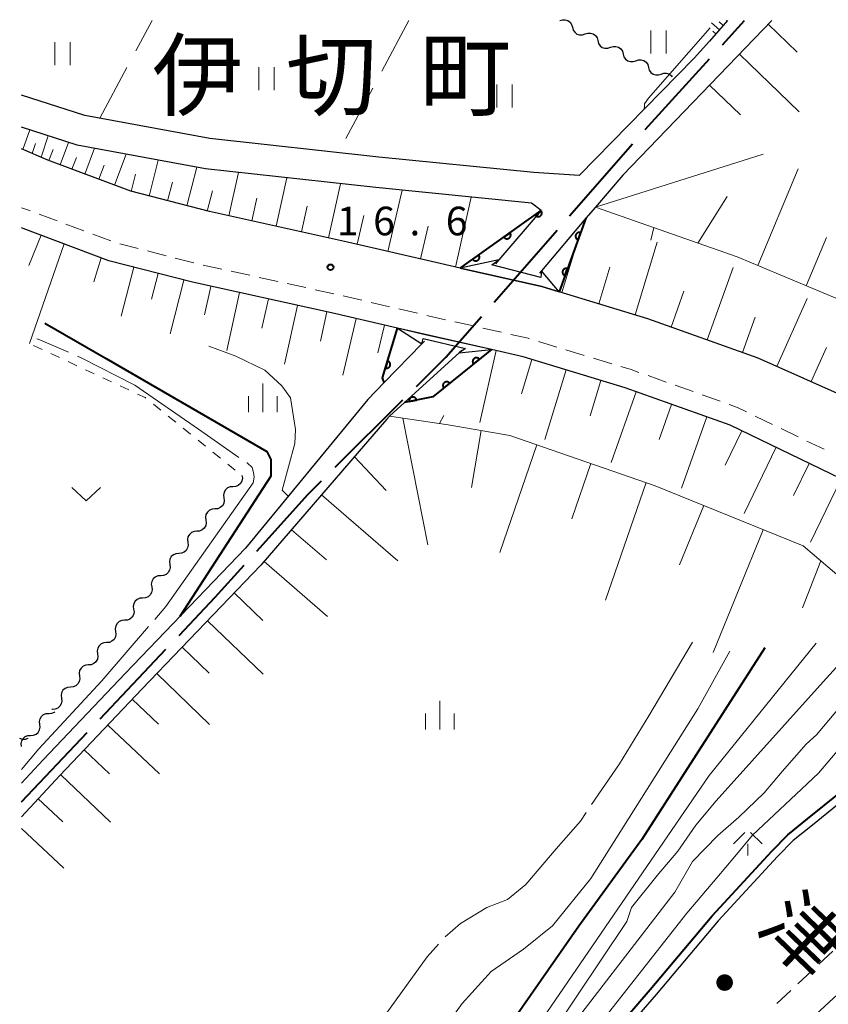
# Model space of a CAD drawing. Units: metres. Extents: x -72000 to -70000, y 39000 to 40502.
# Drawn here: x -72000 to -71894, y 40371 to 40500 of the extents above; entities that cross this region are included whole.
import ezdxf
from ezdxf.enums import TextEntityAlignment as Align

# ---------------------------------------------------------------- set-up
doc = ezdxf.new("R2010")
doc.units = ezdxf.units.M
for name, color, linetype, lineweight in [('110600_大字・町・丁目界', 7, 'Continuous', 40), ('210100_道路縁(街区線)', 7, 'Continuous', 30), ('221300_歩道', 7, 'Continuous', 30), ('221900_道路のトンネル(極小)', 7, 'Continuous', 30), ('510200_細流', 7, 'Continuous', 30), ('610111_人工斜面(上)', 7, 'Continuous', 30), ('610199_人工斜面(ヒゲ)', 7, 'Continuous', 30), ('611111_コンクリート被覆(幅上)', 7, 'Continuous', 30), ('611112_コンクリート被覆(幅下)', 7, 'Continuous', 30), ('630100_植生界', 7, 'Continuous', 30), ('630200_耕地界', 7, 'Continuous', 30), ('631100_田', 7, 'Continuous', 13), ('631300_畑', 7, 'Continuous', 13), ('633400_荒地', 7, 'Continuous', 13), ('633600_しの地(笹地)', 7, 'Continuous', 13), ('710100_等高線(計曲線)', 7, 'Continuous', 40), ('710200_等高線(主曲線)', 7, 'Continuous', 13), ('710300_等高線(補助曲線)', 7, 'Continuous', 13), ('731200_図化機測定による標高点', 7, 'Continuous', 40), ('811400_(注記)大字・町・丁目', 7, 'Continuous', 80), ('812100_(注記)道路の路線名', 7, 'Continuous', 53)]:
    doc.layers.add(name, color=color, linetype=linetype, lineweight=lineweight)
doc.styles.add('Style-Kanji', font='MS Gothic.ttf')
doc.styles.add('Style-Kanji V', font='MS Gothic.ttf')
doc.styles.add('Style-WORKING', font='MS Gothic.ttf')

msp = doc.modelspace()

# ---------------------------------------------------------------- linework, layer by layer
at = {"layer": '110600_大字・町・丁目界', "linetype": 'Continuous', "lineweight": 40}
for p, q in [((-71908.314, 40496.851), (-71905.44, 40500)), ((-71918.426, 40485.772), (-71909.999, 40495.005)), ((-71928.305, 40474.485), (-71920.074, 40483.893)), ((-71938.183, 40463.197), (-71929.952, 40472.604)), ((-71958.979, 40441.597), (-71950.111, 40450.406)), ((-71989.688, 40408.714), (-71981.095, 40417.792)), ((-72000, 40397.82), (-71991.407, 40406.898))]:
    msp.add_line(p, q, dxfattribs=at)
at = {"layer": '110600_大字・町・丁目界', "linetype": 'Continuous', "lineweight": 40, "flags": 128}
for points in [[(-71948.337, 40452.168), (-71944.48, 40456), (-71939.829, 40461.315)], [(-71969.216, 40430.64), (-71962.52, 40438.08), (-71960.753, 40439.835)], [(-71979.377, 40419.607), (-71974.66, 40424.59), (-71970.888, 40428.781)]]:
    msp.add_lwpolyline(points, dxfattribs=at)
at = {"layer": '210100_道路縁(街区線)', "linetype": 'Continuous', "lineweight": 30, "flags": 128}
for points in [[(-71921.36, 40479.8), (-71901.87, 40500)], [(-71907.63, 40500), (-71910.01, 40497.31)], [(-71910.01, 40497.31), (-71911.99, 40495.08), (-71927.05, 40479.76)], [(-71927.05, 40479.76), (-71932.98, 40480.12), (-71953.26, 40482.14), (-71975.35, 40484.57), (-71991.73, 40487.61), (-72000, 40490.25)], [(-71932.02, 40475.15), (-71933.3, 40476.13), (-71953.65, 40478.16), (-71975.93, 40480.61), (-71992.71, 40483.72), (-72000, 40486.05)], [(-71875.21, 40443.08), (-71885.32, 40447.71), (-71903.64, 40455.87), (-71918.07, 40461.01), (-71929.68, 40464.54), (-71931.93, 40465.23), (-71942.62, 40467.64), (-71945.23, 40468.23), (-71957.34, 40471.05), (-71975.42, 40475.02), (-71985.7, 40477.68), (-71996.57, 40481.76), (-72000, 40483.25)], [(-71921.36, 40479.8), (-71924.91, 40475.62), (-71926.16, 40474.15), (-71931.99, 40467.28), (-71932.26, 40466.96)], [(-71932.02, 40475.15), (-71937.57, 40468.71), (-71938, 40468.21)], [(-71877.99, 40418.84), (-71877.32, 40424.21), (-71877.53, 40426.06), (-71877.68, 40427.34), (-71877.98, 40428.25), (-71879.35, 40430), (-71880.97, 40431.94), (-71882.3, 40433.53), (-71885.81, 40436.01), (-71888.92, 40438.21), (-71907.31, 40447.1), (-71921.05, 40451.98), (-71934.36, 40456.04), (-71938.54, 40456.98), (-71947.39, 40458.97), (-71950.81, 40459.77), (-71959.43, 40461.78), (-71977.63, 40465.78), (-71988.56, 40468.6), (-71999.78, 40472.82), (-72000, 40472.89)], [(-71947.3, 40458.06), (-71947.62, 40457.73), (-71952.55, 40452.66), (-71954.7, 40450.45), (-71970.71, 40430.99)], [(-71942.41, 40456.86), (-71942.77, 40456.54), (-71949.92, 40450.05), (-71951.88, 40448.27), (-71952.2, 40447.9), (-71953.08, 40446.88), (-71968.67, 40428.78)], [(-71970.71, 40430.99), (-71986.44, 40414.63), (-71997.14, 40403.33), (-72000, 40400.27)], [(-72000, 40395.89), (-71994.96, 40401.28), (-71984.27, 40412.56), (-71968.67, 40428.78)], [(-71876.1, 40417.28), (-71879.59, 40412.56), (-71884.06, 40406.79), (-71887.85, 40402.48), (-71892.08, 40398.4), (-71896.54, 40394.8), (-71899.07, 40392.78), (-71901.09, 40390.67), (-71908.88, 40382.26), (-71916.99, 40372.63), (-71923.72, 40364.85), (-71933.36, 40352.64), (-71938.69, 40345.4), (-71948.77, 40331.82), (-71956.41, 40321.92), (-71974.72, 40297.56), (-71991.91, 40275.18), (-72000, 40265.04)], [(-72000, 40246.92), (-71983.01, 40268.22), (-71965.72, 40290.72), (-71947.42, 40315.08), (-71939.89, 40324.84), (-71930.66, 40336.07), (-71922.76, 40344.91), (-71915.53, 40352.13), (-71891.59, 40374.16), (-71882.98, 40382.97), (-71873.38, 40394.93), (-71863.91, 40406.73), (-71861.33, 40409.33), (-71858.08, 40411.62), (-71855.15, 40412.92), (-71851.8, 40413.71), (-71847.56, 40414.12), (-71843.95, 40413.94), (-71841.25, 40413.29), (-71836.97, 40411.48), (-71833.62, 40410.03), (-71830.36, 40408.64), (-71826.36, 40407.27)]]:
    msp.add_lwpolyline(points, dxfattribs=at)
at = {"layer": '221300_歩道', "linetype": 'Continuous', "lineweight": 13}
for p, q in [((-71995.35, 40473.824), (-71997.69, 40474.704)), ((-71991.839, 40472.505), (-71994.18, 40473.384)), ((-71988.329, 40471.185), (-71990.669, 40472.065)), ((-71984.716, 40470.191), (-71987.137, 40470.816)), ((-71981.085, 40469.254), (-71983.506, 40469.879)), ((-71977.454, 40468.317), (-71979.875, 40468.942)), ((-71973.795, 40467.497), (-71976.237, 40468.034)), ((-71970.132, 40466.692), (-71972.574, 40467.229)), ((-71966.47, 40465.888), (-71968.912, 40466.424)), ((-71962.807, 40465.083), (-71965.249, 40465.619)), ((-71959.145, 40464.278), (-71961.586, 40464.815)), ((-71955.492, 40463.429), (-71957.926, 40463.997)), ((-71951.84, 40462.577), (-71954.275, 40463.145)), ((-71948.188, 40461.724), (-71950.623, 40462.292)), ((-71940.874, 40460.067), (-71943.313, 40460.616)), ((-71937.215, 40459.244), (-71939.654, 40459.793)), ((-71929.973, 40457.315), (-71932.364, 40458.044)), ((-71926.385, 40456.223), (-71928.777, 40456.951)), ((-71922.798, 40455.13), (-71925.19, 40455.859)), ((-71915.693, 40452.734), (-71918.049, 40453.571)), ((-71912.16, 40451.478), (-71914.515, 40452.315)), ((-71908.626, 40450.222), (-71910.982, 40451.059)), ((-71901.772, 40447.202), (-71904.023, 40448.29)), ((-71898.396, 40445.57), (-71900.647, 40446.658)), ((-71895.02, 40443.937), (-71897.27, 40445.026)), ((-71893.894, 40378.315), (-71895.703, 40376.59)), ((-71896.609, 40375.729), (-71898.439, 40374.026)), ((-71899.354, 40373.174), (-71901.184, 40371.471))]:
    msp.add_line(p, q, dxfattribs=at)
at = {"layer": '221300_歩道', "linetype": 'Continuous', "lineweight": 13, "flags": 128}
for points in [[(-71998.86, 40475.144), (-71998.93, 40475.17), (-72000, 40475.53)], [(-71944.532, 40460.89), (-71946.8, 40461.4), (-71946.971, 40461.44)], [(-71933.56, 40458.408), (-71933.73, 40458.46), (-71935.996, 40458.97)], [(-71919.227, 40453.989), (-71920.27, 40454.36), (-71921.602, 40454.766)], [(-71905.148, 40448.834), (-71906.34, 40449.41), (-71907.448, 40449.804)]]:
    msp.add_lwpolyline(points, dxfattribs=at)
at = {"layer": '221900_道路のトンネル(極小)', "linetype": 'Continuous', "lineweight": 30, "flags": 128}
for points in [[(-71937.57, 40468.71), (-71942.62, 40467.64), (-71931.93, 40465.23), (-71929.68, 40464.54), (-71931.99, 40467.28), (-71932.05, 40466.41), (-71938.48, 40468.05), (-71937.57, 40468.71)], [(-71942.77, 40456.54), (-71938.54, 40456.98), (-71950.81, 40459.77), (-71947.62, 40457.73), (-71947.44, 40458.43), (-71941.92, 40457.11), (-71942.77, 40456.54)]]:
    msp.add_lwpolyline(points, dxfattribs=at)
at = {"layer": '510200_細流', "linetype": 'Continuous', "lineweight": 30, "flags": 128}
for points in [[(-71929.6, 40500), (-71929.253, 40500.12), (-71928.886, 40500.122), (-71928.537, 40500.006), (-71928.245, 40499.784), (-71928.038, 40499.481), (-71927.941, 40499.127)], [(-71927.941, 40499.127), (-71927.843, 40498.773), (-71927.637, 40498.47), (-71927.344, 40498.248), (-71926.995, 40498.132), (-71926.628, 40498.134), (-71926.281, 40498.254)], [(-71926.281, 40498.254), (-71925.934, 40498.374), (-71925.568, 40498.376), (-71925.218, 40498.26), (-71924.926, 40498.038), (-71924.719, 40497.735), (-71924.622, 40497.381)], [(-71924.622, 40497.381), (-71924.525, 40497.027), (-71924.318, 40496.724), (-71924.025, 40496.502), (-71923.676, 40496.386), (-71923.309, 40496.388), (-71922.963, 40496.508)], [(-71922.963, 40496.508), (-71922.616, 40496.628), (-71922.249, 40496.63), (-71921.9, 40496.514), (-71921.607, 40496.292), (-71921.401, 40495.989), (-71921.303, 40495.635)], [(-71921.303, 40495.635), (-71921.206, 40495.281), (-71920.999, 40494.978), (-71920.707, 40494.756), (-71920.358, 40494.64), (-71919.991, 40494.642), (-71919.644, 40494.762)], [(-71919.644, 40494.762), (-71919.297, 40494.882), (-71918.93, 40494.884), (-71918.581, 40494.768), (-71918.288, 40494.546), (-71918.082, 40494.243), (-71917.984, 40493.889)], [(-71917.984, 40493.889), (-71917.887, 40493.535), (-71917.68, 40493.232), (-71917.388, 40493.01), (-71917.039, 40492.894), (-71916.672, 40492.896), (-71916.325, 40493.016)], [(-71916.325, 40493.016), (-71915.978, 40493.136), (-71915.611, 40493.138), (-71915.262, 40493.022), (-71914.97, 40492.8), (-71914.873, 40492.658)], [(-71971.16, 40440.51), (-71971.11, 40440.146), (-71971.18, 40439.786), (-71971.362, 40439.466), (-71971.637, 40439.223), (-71971.974, 40439.08), (-71972.341, 40439.053)], [(-71972.341, 40439.053), (-71972.707, 40439.027), (-71973.045, 40438.884), (-71973.319, 40438.64), (-71973.501, 40438.321), (-71973.572, 40437.961), (-71973.521, 40437.597)], [(-71973.521, 40437.597), (-71973.471, 40437.233), (-71973.542, 40436.873), (-71973.724, 40436.553), (-71973.998, 40436.31), (-71974.336, 40436.167), (-71974.702, 40436.14)], [(-71974.702, 40436.14), (-71975.068, 40436.114), (-71975.406, 40435.971), (-71975.681, 40435.727), (-71975.863, 40435.408), (-71975.933, 40435.048), (-71975.883, 40434.684)], [(-71975.883, 40434.684), (-71975.833, 40434.32), (-71975.903, 40433.96), (-71976.085, 40433.64), (-71976.36, 40433.397), (-71976.697, 40433.254), (-71977.064, 40433.227)], [(-71977.064, 40433.227), (-71977.43, 40433.201), (-71977.768, 40433.058), (-71978.042, 40432.814), (-71978.224, 40432.495), (-71978.295, 40432.135), (-71978.244, 40431.771)], [(-71978.244, 40431.771), (-71978.194, 40431.407), (-71978.265, 40431.047), (-71978.447, 40430.727), (-71978.721, 40430.484), (-71979.059, 40430.34), (-71979.425, 40430.314)], [(-71979.425, 40430.314), (-71979.791, 40430.288), (-71980.129, 40430.145), (-71980.404, 40429.901), (-71980.586, 40429.581), (-71980.656, 40429.221), (-71980.606, 40428.858)], [(-71980.606, 40428.858), (-71980.556, 40428.494), (-71980.626, 40428.134), (-71980.808, 40427.814), (-71981.083, 40427.571), (-71981.42, 40427.427), (-71981.787, 40427.401)], [(-71981.787, 40427.401), (-71982.153, 40427.375), (-71982.49, 40427.232), (-71982.765, 40426.988), (-71982.947, 40426.668), (-71983.017, 40426.308), (-71982.967, 40425.945)], [(-71982.967, 40425.945), (-71982.917, 40425.581), (-71982.988, 40425.221), (-71983.17, 40424.901), (-71983.444, 40424.658), (-71983.782, 40424.514), (-71984.148, 40424.488)], [(-71984.148, 40424.488), (-71984.514, 40424.462), (-71984.852, 40424.319), (-71985.127, 40424.075), (-71985.308, 40423.755), (-71985.379, 40423.395), (-71985.329, 40423.032)], [(-71985.329, 40423.032), (-71985.279, 40422.668), (-71985.349, 40422.308), (-71985.531, 40421.988), (-71985.806, 40421.745), (-71986.143, 40421.601), (-71986.51, 40421.575)], [(-71986.51, 40421.575), (-71986.876, 40421.549), (-71987.213, 40421.405), (-71987.488, 40421.162), (-71987.67, 40420.842), (-71987.74, 40420.482), (-71987.69, 40420.118)], [(-71987.69, 40420.118), (-71987.64, 40419.755), (-71987.711, 40419.395), (-71987.893, 40419.075), (-71988.167, 40418.832), (-71988.505, 40418.688), (-71988.871, 40418.662)], [(-71988.871, 40418.662), (-71989.237, 40418.636), (-71989.575, 40418.492), (-71989.849, 40418.249), (-71990.031, 40417.929), (-71990.102, 40417.569), (-71990.052, 40417.205)], [(-71990.052, 40417.205), (-71990.002, 40416.842), (-71990.072, 40416.482), (-71990.254, 40416.162), (-71990.529, 40415.918), (-71990.866, 40415.775), (-71991.232, 40415.749)], [(-71991.232, 40415.749), (-71991.599, 40415.723), (-71991.936, 40415.579), (-71992.211, 40415.336), (-71992.393, 40415.016), (-71992.463, 40414.656), (-71992.413, 40414.292)], [(-71992.413, 40414.292), (-71992.363, 40413.929), (-71992.433, 40413.569), (-71992.615, 40413.249), (-71992.89, 40413.005), (-71993.228, 40412.862), (-71993.594, 40412.836)], [(-71993.594, 40412.836), (-71993.96, 40412.81), (-71994.298, 40412.666), (-71994.572, 40412.423), (-71994.754, 40412.103), (-71994.825, 40411.743), (-71994.775, 40411.379)], [(-71994.775, 40411.379), (-71994.724, 40411.016), (-71994.795, 40410.656), (-71994.977, 40410.336), (-71995.251, 40410.092), (-71995.589, 40409.949), (-71995.955, 40409.923)], [(-71997.593, 40407.966), (-71997.638, 40408.33), (-71997.561, 40408.689), (-71997.374, 40409.006), (-71997.096, 40409.245), (-71996.756, 40409.383), (-71996.389, 40409.403)], [(-71996.389, 40409.403), (-71996.023, 40409.424), (-71995.683, 40409.561), (-71995.647, 40409.592)], [(-71995.955, 40409.923), (-71996.036, 40409.917)], [(-71998.797, 40406.528), (-71998.43, 40406.549), (-71998.091, 40406.687), (-71997.812, 40406.926), (-71997.625, 40407.243), (-71997.549, 40407.602), (-71997.594, 40407.966)], [(-71999.15, 40406.11), (-71999.497, 40405.991), (-71999.864, 40405.99), (-72000.213, 40406.107), (-72000.232, 40406.122)], [(-72000, 40405.09), (-72000.045, 40405.454), (-71999.969, 40405.813), (-71999.782, 40406.13), (-71999.503, 40406.369), (-71999.164, 40406.508), (-71998.797, 40406.528)]]:
    msp.add_lwpolyline(points, dxfattribs=at)
at = {"layer": '610111_人工斜面(上)', "linetype": 'Continuous', "lineweight": 13, "flags": 128}
for points in [[(-71860.76, 40481.94), (-71870.7, 40455.98), (-71871.84, 40455.31), (-71874.64, 40455.44), (-71889.53, 40462.04), (-71906.39, 40469.11), (-71924.91, 40475.62), (-71921.36, 40479.8), (-71901.87, 40500)], [(-71907.63, 40500), (-71910.01, 40497.31)], [(-71844.78, 40484.76), (-71845.23, 40482), (-71851.89, 40474.39), (-71862.88, 40446.98), (-71868.24, 40442.33), (-71872.11, 40442.29), (-71875.21, 40443.08), (-71885.32, 40447.71), (-71903.64, 40455.87), (-71918.07, 40461.01), (-71929.68, 40464.54)], [(-71942.62, 40467.64), (-71945.23, 40468.23), (-71957.34, 40471.05), (-71975.42, 40475.02), (-71985.7, 40477.68), (-71996.57, 40481.76), (-72000, 40483.25)], [(-72000, 40472.89), (-71999.78, 40472.82), (-71988.56, 40468.6), (-71977.63, 40465.78), (-71959.43, 40461.78), (-71950.81, 40459.77)], [(-71938.54, 40456.98), (-71934.36, 40456.04), (-71921.05, 40451.98), (-71907.31, 40447.1), (-71888.92, 40438.21), (-71885.81, 40436.01), (-71882.3, 40433.53), (-71880.97, 40431.94), (-71879.35, 40430), (-71877.98, 40428.25), (-71877.68, 40427.34), (-71877.53, 40426.06), (-71877.32, 40424.21), (-71877.99, 40418.84)], [(-71968.67, 40428.78), (-71953.08, 40446.88), (-71952.2, 40447.9), (-71951.88, 40448.27), (-71944.2, 40447.13), (-71936.12, 40445.74), (-71917.12, 40439.18), (-71897.77, 40431.32), (-71890.13, 40424.81), (-71887.28, 40419.4)], [(-72000, 40395.89), (-71994.96, 40401.28), (-71984.27, 40412.56), (-71968.67, 40428.78)]]:
    msp.add_lwpolyline(points, dxfattribs=at)
at = {"layer": '610199_人工斜面(ヒゲ)', "linetype": 'Continuous', "lineweight": 13, "flags": 128}
for points in [[(-71908.7, 40498.79), (-71909.73, 40499.71)], [(-71908.2, 40499.35), (-71908.74, 40499.83)], [(-71907.71, 40499.91), (-71907.81, 40500)], [(-71902.32, 40499.54), (-71898.52, 40495.88)], [(-71909.16, 40498.28), (-71909.55, 40498.62)], [(-71906.1, 40495.62), (-71898.26, 40488.06)], [(-71909.99, 40491.58), (-71905.95, 40487.68)], [(-71999.8, 40483.16), (-71998.9, 40485.7)], [(-71998.6, 40482.64), (-71998.15, 40483.95)], [(-71997.44, 40482.14), (-71996.49, 40484.93)], [(-71994.93, 40481.15), (-71993.83, 40484.08)], [(-71996.4, 40481.7), (-71995.86, 40483.13)], [(-71991.72, 40479.94), (-71990.45, 40483.3)], [(-71993.4, 40480.57), (-71992.82, 40482.1)], [(-71987.84, 40478.48), (-71986.32, 40482.54)], [(-71983.31, 40477.06), (-71982.1, 40481.75)], [(-71924.91, 40475.62), (-71902.97, 40482.54)], [(-71989.87, 40479.25), (-71989.18, 40481.09)], [(-71978.36, 40475.78), (-71977.07, 40480.82)], [(-71972.87, 40474.46), (-71971.62, 40480.13)], [(-71903.69, 40467.97), (-71898.39, 40480.62)], [(-71985.65, 40477.67), (-71985.07, 40479.93)], [(-71980.88, 40476.43), (-71980.25, 40478.86)], [(-71966.7, 40473.11), (-71965.31, 40479.44)], [(-71975.7, 40475.1), (-71975.01, 40477.76)], [(-71959.82, 40471.6), (-71958.27, 40478.67)], [(-71952.08, 40469.82), (-71950.21, 40477.82)], [(-71969.87, 40473.8), (-71969.21, 40476.8)], [(-71943.23, 40467.78), (-71941.17, 40476.92)], [(-71911.51, 40470.9), (-71907.71, 40477.02)], [(-71963.36, 40472.37), (-71962.62, 40475.72)], [(-71956.07, 40470.76), (-71955.2, 40474.5)], [(-71947.8, 40468.83), (-71946.8, 40473.1)], [(-71997.44, 40471.94), (-71999.05, 40467.96)], [(-71919.74, 40461.51), (-71916.84, 40471.03)], [(-71897.37, 40465.32), (-71894.72, 40471.64)], [(-71994.4, 40470.8), (-71998.96, 40457.77)], [(-71929.31, 40464.43), (-71927.32, 40470.97)], [(-71989.56, 40468.98), (-71990.53, 40465.83)], [(-71985.32, 40467.77), (-71986.98, 40461.34)], [(-71924.49, 40462.96), (-71923.02, 40467.78)], [(-71910.29, 40458.24), (-71906.93, 40467.7)], [(-71982.1, 40466.94), (-71982.97, 40463.58)], [(-71978.75, 40466.07), (-71980.56, 40459.06)], [(-71975.22, 40465.25), (-71976.04, 40461.51)], [(-71915.02, 40459.92), (-71913.36, 40464.61)], [(-71971.48, 40464.43), (-71973.14, 40456.88)], [(-71967.7, 40463.6), (-71968.54, 40459.79)], [(-71901.2, 40454.79), (-71897.25, 40463.65)], [(-71963.89, 40462.76), (-71965.58, 40455.08)], [(-71960.05, 40461.92), (-71960.89, 40458.1)], [(-71956.24, 40461.04), (-71957.97, 40453.62)], [(-71905.69, 40456.6), (-71904.05, 40461.21)], [(-71952.53, 40460.17), (-71953.37, 40456.57)], [(-71896.72, 40452.79), (-71894.72, 40457.27)], [(-71937.93, 40456.84), (-71940.05, 40447.43)], [(-71933.25, 40455.7), (-71934.61, 40451.21)], [(-71928.76, 40454.33), (-71931.54, 40445.21)], [(-71924.2, 40452.94), (-71925.62, 40448.3)], [(-71919.58, 40451.46), (-71922.87, 40442.22)], [(-71914.96, 40449.82), (-71916.6, 40445.22)], [(-71950.11, 40448.01), (-71946.84, 40431.46)], [(-71910.37, 40448.19), (-71913.68, 40438.87)], [(-71939.85, 40446.38), (-71941.14, 40438.94)], [(-71905.78, 40446.36), (-71907.94, 40441.88)], [(-71932.57, 40444.51), (-71937.41, 40430.45)], [(-71901.3, 40444.2), (-71905.49, 40435.54)], [(-71956.45, 40442.97), (-71952.28, 40438.57)], [(-71925.54, 40442.09), (-71928.03, 40434.85)], [(-71896.97, 40442.1), (-71899, 40437.91)], [(-71918.3, 40439.59), (-71923.59, 40424.23)], [(-71892.78, 40440.08), (-71896.79, 40431.79)], [(-71960.75, 40437.97), (-71950.76, 40429.36)], [(-71910.75, 40436.59), (-71913.91, 40428.82)], [(-71964.68, 40433.41), (-71960.12, 40429.48)], [(-71902.98, 40433.43), (-71909.51, 40417.37)], [(-71968.26, 40429.25), (-71959.95, 40422.09)], [(-71895.45, 40429.34), (-71897.83, 40423.22)], [(-71972.16, 40425.15), (-71968.43, 40421.56)], [(-71975.66, 40421.51), (-71968.39, 40414.52)], [(-71978.98, 40418.06), (-71975.44, 40414.66)], [(-71982.3, 40414.61), (-71975.39, 40407.96)], [(-71985.51, 40411.25), (-71982.08, 40408)], [(-71988.7, 40407.88), (-71981.96, 40401.5)], [(-71991.79, 40404.62), (-71988.47, 40401.48)], [(-71994.87, 40401.37), (-71988.36, 40395.19)], [(-71997.82, 40398.22), (-71994.6, 40395.21)], [(-72000, 40394.36), (-71994.46, 40389.18)]]:
    msp.add_lwpolyline(points, dxfattribs=at)
at = {"layer": '611111_コンクリート被覆(幅上)', "linetype": 'Continuous', "lineweight": 40}
for p, q in [((-71942.62, 40467.64), (-71932.02, 40475.15)), ((-71926.16, 40474.15), (-71929.68, 40464.54))]:
    msp.add_line(p, q, dxfattribs=at)
at = {"layer": '611111_コンクリート被覆(幅上)', "linetype": 'Continuous', "lineweight": 40, "flags": 128}
for points in [[(-71932.02, 40475.15), (-71932.828, 40474.577), (-71932.801, 40474.542), (-71932.772, 40474.511), (-71932.74, 40474.482), (-71932.705, 40474.455), (-71932.668, 40474.432), (-71932.629, 40474.412), (-71932.589, 40474.395), (-71932.547, 40474.383), (-71932.505, 40474.373), (-71932.461, 40474.368), (-71932.418, 40474.366), (-71932.374, 40474.368), (-71932.331, 40474.375), (-71932.288, 40474.384), (-71932.246, 40474.398), (-71932.207, 40474.415), (-71932.168, 40474.434), (-71932.131, 40474.458), (-71932.097, 40474.485), (-71932.065, 40474.515), (-71932.036, 40474.547), (-71932.009, 40474.582), (-71931.986, 40474.619), (-71931.966, 40474.657), (-71931.949, 40474.698), (-71931.937, 40474.739), (-71931.927, 40474.782), (-71931.922, 40474.826), (-71931.92, 40474.869), (-71931.923, 40474.913), (-71931.929, 40474.956), (-71931.938, 40474.998), (-71931.952, 40475.04), (-71931.966, 40475.074)], [(-71952.55, 40452.66), (-71952.79, 40453.3), (-71950.81, 40459.77)], [(-71938.54, 40456.98), (-71946.2, 40450.79), (-71949.92, 40450.05)]]:
    msp.add_lwpolyline(points, dxfattribs=at)
for points in [[(-71936.092, 40472.265), (-71936.908, 40471.687), (-71936.881, 40471.652), (-71936.851, 40471.62), (-71936.82, 40471.591), (-71936.785, 40471.565), (-71936.748, 40471.542), (-71936.709, 40471.521), (-71936.669, 40471.505), (-71936.627, 40471.492), (-71936.584, 40471.482), (-71936.541, 40471.478), (-71936.497, 40471.475), (-71936.454, 40471.478), (-71936.411, 40471.484), (-71936.368, 40471.493), (-71936.326, 40471.507), (-71936.287, 40471.524), (-71936.248, 40471.544), (-71936.211, 40471.568), (-71936.176, 40471.595), (-71936.145, 40471.625), (-71936.116, 40471.656), (-71936.089, 40471.691), (-71936.066, 40471.728), (-71936.046, 40471.767), (-71936.029, 40471.807), (-71936.017, 40471.849), (-71936.007, 40471.892), (-71936.002, 40471.935), (-71936, 40471.979), (-71936.002, 40472.022), (-71936.009, 40472.065), (-71936.018, 40472.108), (-71936.032, 40472.15), (-71936.049, 40472.189), (-71936.068, 40472.228)], [(-71927.192, 40471.333), (-71926.848, 40472.272), (-71926.89, 40472.285), (-71926.932, 40472.294), (-71926.975, 40472.3), (-71927.019, 40472.303), (-71927.062, 40472.3), (-71927.106, 40472.295), (-71927.148, 40472.286), (-71927.19, 40472.273), (-71927.23, 40472.257), (-71927.269, 40472.236), (-71927.306, 40472.213), (-71927.34, 40472.186), (-71927.373, 40472.156), (-71927.402, 40472.125), (-71927.429, 40472.09), (-71927.452, 40472.053), (-71927.472, 40472.015), (-71927.489, 40471.974), (-71927.503, 40471.932), (-71927.512, 40471.89), (-71927.518, 40471.848), (-71927.52, 40471.804), (-71927.518, 40471.76), (-71927.512, 40471.717), (-71927.504, 40471.674), (-71927.49, 40471.633), (-71927.474, 40471.592), (-71927.453, 40471.553), (-71927.43, 40471.516), (-71927.404, 40471.482), (-71927.374, 40471.45), (-71927.342, 40471.42), (-71927.307, 40471.393), (-71927.271, 40471.37), (-71927.232, 40471.35)], [(-71940.172, 40469.374), (-71940.988, 40468.796), (-71940.961, 40468.761), (-71940.931, 40468.73), (-71940.9, 40468.701), (-71940.865, 40468.674), (-71940.828, 40468.651), (-71940.789, 40468.631), (-71940.749, 40468.614), (-71940.707, 40468.602), (-71940.664, 40468.592), (-71940.621, 40468.587), (-71940.577, 40468.585), (-71940.534, 40468.587), (-71940.49, 40468.594), (-71940.448, 40468.603), (-71940.406, 40468.617), (-71940.367, 40468.634), (-71940.328, 40468.653), (-71940.291, 40468.677), (-71940.256, 40468.704), (-71940.225, 40468.734), (-71940.196, 40468.766), (-71940.169, 40468.801), (-71940.146, 40468.838), (-71940.126, 40468.876), (-71940.109, 40468.917), (-71940.097, 40468.958), (-71940.087, 40469.001), (-71940.082, 40469.045), (-71940.08, 40469.088), (-71940.082, 40469.132), (-71940.088, 40469.175), (-71940.098, 40469.217), (-71940.111, 40469.259), (-71940.128, 40469.299), (-71940.148, 40469.337)], [(-71928.912, 40466.638), (-71928.568, 40467.577), (-71928.61, 40467.59), (-71928.652, 40467.599), (-71928.695, 40467.605), (-71928.738, 40467.608), (-71928.782, 40467.605), (-71928.825, 40467.6), (-71928.868, 40467.591), (-71928.909, 40467.578), (-71928.95, 40467.562), (-71928.989, 40467.541), (-71929.026, 40467.518), (-71929.06, 40467.491), (-71929.092, 40467.461), (-71929.122, 40467.43), (-71929.149, 40467.395), (-71929.172, 40467.358), (-71929.192, 40467.32), (-71929.209, 40467.28), (-71929.222, 40467.238), (-71929.231, 40467.195), (-71929.237, 40467.153), (-71929.24, 40467.109), (-71929.237, 40467.065), (-71929.232, 40467.022), (-71929.223, 40466.979), (-71929.21, 40466.938), (-71929.194, 40466.897), (-71929.173, 40466.858), (-71929.15, 40466.821), (-71929.123, 40466.787), (-71929.093, 40466.755), (-71929.062, 40466.725), (-71929.027, 40466.698), (-71928.99, 40466.675), (-71928.952, 40466.655)], [(-71940.873, 40455.094), (-71940.096, 40455.723), (-71940.125, 40455.756), (-71940.156, 40455.786), (-71940.19, 40455.813), (-71940.226, 40455.837), (-71940.265, 40455.858), (-71940.305, 40455.875), (-71940.346, 40455.89), (-71940.388, 40455.899), (-71940.432, 40455.907), (-71940.476, 40455.908), (-71940.519, 40455.908), (-71940.562, 40455.903), (-71940.605, 40455.894), (-71940.647, 40455.882), (-71940.688, 40455.865), (-71940.726, 40455.846), (-71940.763, 40455.824), (-71940.799, 40455.798), (-71940.832, 40455.768), (-71940.861, 40455.737), (-71940.888, 40455.703), (-71940.913, 40455.667), (-71940.933, 40455.628), (-71940.951, 40455.588), (-71940.965, 40455.547), (-71940.975, 40455.505), (-71940.982, 40455.462), (-71940.984, 40455.418), (-71940.984, 40455.374), (-71940.978, 40455.331), (-71940.969, 40455.288), (-71940.958, 40455.246), (-71940.941, 40455.205), (-71940.922, 40455.167), (-71940.899, 40455.13)], [(-71952.112, 40455.515), (-71952.405, 40454.559), (-71952.362, 40454.548), (-71952.319, 40454.541), (-71952.276, 40454.537), (-71952.232, 40454.537), (-71952.189, 40454.542), (-71952.146, 40454.55), (-71952.104, 40454.561), (-71952.064, 40454.577), (-71952.024, 40454.595), (-71951.986, 40454.618), (-71951.95, 40454.643), (-71951.918, 40454.671), (-71951.887, 40454.703), (-71951.859, 40454.736), (-71951.834, 40454.772), (-71951.813, 40454.81), (-71951.795, 40454.849), (-71951.78, 40454.891), (-71951.769, 40454.933), (-71951.763, 40454.976), (-71951.759, 40455.019), (-71951.759, 40455.063), (-71951.764, 40455.106), (-71951.771, 40455.149), (-71951.782, 40455.191), (-71951.798, 40455.232), (-71951.816, 40455.272), (-71951.839, 40455.309), (-71951.864, 40455.345), (-71951.893, 40455.378), (-71951.924, 40455.408), (-71951.957, 40455.436), (-71951.994, 40455.461), (-71952.031, 40455.482), (-71952.071, 40455.5)], [(-71944.762, 40451.952), (-71943.985, 40452.58), (-71944.014, 40452.613), (-71944.045, 40452.643), (-71944.079, 40452.67), (-71944.115, 40452.694), (-71944.154, 40452.715), (-71944.194, 40452.733), (-71944.235, 40452.747), (-71944.277, 40452.756), (-71944.321, 40452.764), (-71944.364, 40452.766), (-71944.408, 40452.765), (-71944.451, 40452.76), (-71944.494, 40452.751), (-71944.536, 40452.739), (-71944.577, 40452.723), (-71944.615, 40452.703), (-71944.652, 40452.681), (-71944.688, 40452.655), (-71944.721, 40452.626), (-71944.75, 40452.594), (-71944.777, 40452.561), (-71944.802, 40452.524), (-71944.822, 40452.486), (-71944.84, 40452.446), (-71944.854, 40452.405), (-71944.864, 40452.362), (-71944.871, 40452.319), (-71944.873, 40452.275), (-71944.873, 40452.232), (-71944.867, 40452.188), (-71944.858, 40452.145), (-71944.846, 40452.104), (-71944.83, 40452.063), (-71944.811, 40452.024), (-71944.788, 40451.987)], [(-71949.291, 40450.175), (-71948.31, 40450.37), (-71948.321, 40450.413), (-71948.335, 40450.454), (-71948.352, 40450.493), (-71948.373, 40450.532), (-71948.397, 40450.568), (-71948.425, 40450.602), (-71948.454, 40450.634), (-71948.488, 40450.662), (-71948.522, 40450.689), (-71948.561, 40450.711), (-71948.599, 40450.731), (-71948.64, 40450.746), (-71948.682, 40450.758), (-71948.725, 40450.767), (-71948.768, 40450.772), (-71948.811, 40450.772), (-71948.855, 40450.77), (-71948.898, 40450.763), (-71948.941, 40450.753), (-71948.982, 40450.738), (-71949.021, 40450.721), (-71949.06, 40450.7), (-71949.096, 40450.676), (-71949.13, 40450.649), (-71949.162, 40450.619), (-71949.19, 40450.586), (-71949.217, 40450.551), (-71949.239, 40450.513), (-71949.259, 40450.474), (-71949.274, 40450.433), (-71949.286, 40450.391), (-71949.295, 40450.349), (-71949.299, 40450.305), (-71949.3, 40450.262), (-71949.298, 40450.219)]]:
    msp.add_lwpolyline(points, close=True, dxfattribs=at)
at = {"layer": '611112_コンクリート被覆(幅下)', "linetype": 'Continuous', "lineweight": 13, "flags": 128}
for points in [[(-71932.02, 40475.15), (-71937.57, 40468.71), (-71942.62, 40467.64)], [(-71929.68, 40464.54), (-71931.99, 40467.28), (-71926.16, 40474.15)], [(-71950.81, 40459.77), (-71947.62, 40457.73), (-71952.55, 40452.66)], [(-71949.92, 40450.05), (-71942.77, 40456.54), (-71938.54, 40456.98)]]:
    msp.add_lwpolyline(points, dxfattribs=at)
at = {"layer": '630100_植生界', "linetype": 'Continuous', "lineweight": 13}
for p, q in [((-71998.42, 40457.52), (-71997.287, 40456.991)), ((-71996.155, 40456.462), (-71995.022, 40455.933)), ((-71993.89, 40455.404), (-71992.757, 40454.875)), ((-71991.625, 40454.346), (-71990.492, 40453.817)), ((-71989.36, 40453.288), (-71988.227, 40452.759)), ((-71987.094, 40452.23), (-71985.962, 40451.701)), ((-71982.743, 40449.827), (-71981.769, 40449.044)), ((-71980.795, 40448.261), (-71979.821, 40447.477)), ((-71978.847, 40446.694), (-71977.873, 40445.91)), ((-71976.899, 40445.127), (-71975.925, 40444.343)), ((-71974.951, 40443.56), (-71973.977, 40442.776)), ((-71973.003, 40441.993), (-71972.029, 40441.209))]:
    msp.add_line(p, q, dxfattribs=at)
at = {"layer": '630100_植生界', "linetype": 'Continuous', "lineweight": 13, "flags": 128}
msp.add_lwpolyline([(-71984.829, 40451.172), (-71983.84, 40450.71), (-71983.717, 40450.611)], dxfattribs=at)
at = {"layer": '630200_耕地界', "linetype": 'Continuous', "lineweight": 13}
for p, q in [((-71985.025, 40496.054), (-71982.91, 40500)), ((-71949.32, 40500), (-71952.861, 40493.389)), ((-71989.75, 40487.24), (-71986.207, 40493.85)), ((-71954.042, 40491.185), (-71957.583, 40484.573))]:
    msp.add_line(p, q, dxfattribs=at)
at = {"layer": '631100_田', "linetype": 'Continuous', "lineweight": 13}
for p, q in [((-71917.66, 40495.71), (-71917.66, 40498.71)), ((-71915.66, 40495.71), (-71915.66, 40498.71)), ((-71995.63, 40494.19), (-71995.63, 40497.19)), ((-71993.63, 40494.19), (-71993.63, 40497.19)), ((-71968.96, 40490.92), (-71968.96, 40493.92)), ((-71966.96, 40490.92), (-71966.96, 40493.92)), ((-71937.82, 40488.64), (-71937.82, 40491.64)), ((-71935.82, 40488.64), (-71935.82, 40491.64))]:
    msp.add_line(p, q, dxfattribs=at)
at = {"layer": '631300_畑', "linetype": 'Continuous', "lineweight": 13, "flags": 128}
msp.add_lwpolyline([(-71993.405, 40438.935), (-71991.53, 40437.185), (-71989.655, 40438.935)], dxfattribs=at)
at = {"layer": '633400_荒地', "linetype": 'Continuous', "lineweight": 13}
for p, q in [((-71968.42, 40448.795), (-71968.42, 40452.545)), ((-71970.294, 40448.795), (-71970.294, 40450.895)), ((-71966.544, 40448.795), (-71966.544, 40450.895)), ((-71945.29, 40407.295), (-71945.29, 40411.045)), ((-71947.164, 40407.295), (-71947.164, 40409.395)), ((-71943.414, 40407.295), (-71943.414, 40409.395))]:
    msp.add_line(p, q, dxfattribs=at)
at = {"layer": '633600_しの地(笹地)', "linetype": 'Continuous', "lineweight": 13}
for p, q in [((-71905.385, 40393.83), (-71906.885, 40392.33)), ((-71904.635, 40393.83), (-71903.135, 40392.33))]:
    msp.add_line(p, q, dxfattribs=at)
at = {"layer": '633600_しの地(笹地)', "linetype": 'Continuous', "lineweight": 13, "flags": 128}
msp.add_lwpolyline([(-71905.01, 40392.33), (-71905.01, 40390.83)], dxfattribs=at)
at = {"layer": '710100_等高線(計曲線)', "linetype": 'Continuous', "lineweight": 40, "flags": 128}
for points, elevation in [([(-71996.95, 40460.45), (-71988.93, 40455.83), (-71967.91, 40443.65), (-71967.38, 40442.59), (-71967.38, 40440.42), (-71979.29, 40422.07)], 10), ([(-71930.05, 40356.83), (-71930.44, 40357.18), (-71930.48, 40357.77), (-71929.72, 40358.89), (-71924.5, 40365.5), (-71917.77, 40373.29), (-71909.65, 40382.93), (-71901.84, 40391.37), (-71899.76, 40393.54), (-71897.18, 40395.6), (-71892.75, 40399.17), (-71888.59, 40403.19), (-71884.85, 40407.44), (-71882.05, 40411.75), (-71880, 40415.53), (-71879.04, 40418.89), (-71879.02, 40418.97)], 20), ([(-71902.76, 40417.98), (-71918.86, 40392.93), (-71927.09, 40381.56), (-71957.11, 40338.54)], 10)]:
    msp.add_lwpolyline(points, dxfattribs=dict(at, elevation=elevation))
at = {"layer": '710200_等高線(主曲線)', "linetype": 'Continuous', "lineweight": 13, "flags": 128}
for points, elevation in [([(-71909.93, 40499.06), (-71917.99, 40489.88), (-71918.49, 40489.12), (-71918.51, 40488.83), (-71918.54, 40488.41)], 14), ([(-71917.27, 40472.93), (-71917.68, 40471.31)], 14), ([(-71965.1, 40437.8), (-71965.91, 40438.61), (-71964.25, 40444.71), (-71964.14, 40446.52), (-71964.8, 40450.65), (-71965.96, 40452.24), (-71968.15, 40454.27), (-71971.94, 40456.14), (-71975.48, 40457.44)], 12), ([(-71945.31, 40447.3), (-71944.77, 40448.35)], 14), ([(-71945.04, 40342.71), (-71930.8, 40364.94), (-71914.56, 40386.01), (-71912.23, 40390.02), (-71908.9, 40393.42), (-71906.16, 40395.82), (-71902.84, 40399.01), (-71900.5, 40401.81), (-71897.37, 40405.4), (-71896, 40406.6), (-71893.49, 40409.63), (-71887.06, 40417.07), (-71886.2, 40418.53), (-71885.77, 40419.79)], 16), ([(-71948.96, 40344.62), (-71934.49, 40365.6), (-71910.06, 40401.29), (-71896.07, 40418.59)], 12), ([(-71947.32, 40342.63), (-71920.82, 40382.21), (-71920.19, 40384.01), (-71916.87, 40388.19), (-71914.14, 40391.38), (-71911.8, 40394.77), (-71909.15, 40397.95), (-71895.12, 40413.55), (-71891.23, 40417.84), (-71890.87, 40418.63), (-71890.87, 40419.07)], 14), ([(-71942.29, 40343), (-71926.56, 40365.97), (-71912.96, 40383.27), (-71909.04, 40387.88), (-71906.7, 40390.67), (-71904.36, 40393.46), (-71898.69, 40398.86), (-71895.76, 40401.58), (-71882.06, 40417.73), (-71881.3, 40419.25)], 18), ([(-72000, 40280.96), (-71994.95, 40288.12), (-71962.42, 40340.83), (-71947.75, 40363.95), (-71942.37, 40371.48), (-71938.58, 40375.66), (-71934.34, 40378.56), (-71930.52, 40381.64), (-71925.51, 40387.81), (-71911.54, 40410.01), (-71907.33, 40417.55)], 8)]:
    msp.add_lwpolyline(points, dxfattribs=dict(at, elevation=elevation))
at = {"layer": '710300_等高線(補助曲線)', "linetype": 'Continuous', "lineweight": 13, "flags": 128}
for points, elevation in [([(-71993.84, 40456.632), (-71997.82, 40458.34), (-71997.98, 40458.39)], 9), ([(-71971.553, 40442.887), (-71976.86, 40446.57), (-71985.19, 40452.31), (-71992.18, 40455.92), (-71992.692, 40456.14)], 9), ([(-71982.559, 40421.692), (-71981.11, 40423.37), (-71969.68, 40439.56), (-71969.55, 40440.31), (-71969.63, 40440.9), (-71969.84, 40441.54), (-71970.49, 40442.15), (-71970.526, 40442.175)], 9), ([(-72000, 40402.08), (-71997.73, 40404.76), (-71989.49, 40413.67), (-71983.376, 40420.747)], 9), ([(-71912.24, 40418.7), (-71917.94, 40409.07), (-71921.79, 40402.82), (-71925.426, 40397.47)], 7), ([(-71926.128, 40396.436), (-71926.9, 40395.3), (-71930.05, 40391.68), (-71934.01, 40387.03), (-71936.43, 40385.08), (-71939.12, 40384.04), (-71942.57, 40381.92), (-71944.594, 40380.164)], 7), ([(-71945.435, 40379.241), (-71946.92, 40377.57), (-71957.19, 40363.37), (-71960.061, 40358.986)], 7)]:
    msp.add_lwpolyline(points, dxfattribs=dict(at, elevation=elevation))
at = {"layer": '731200_図化機測定による標高点', "linetype": 'Continuous', "lineweight": 40}
msp.add_circle((-71959.58, 40467.75, 16.6), 0.375, dxfattribs=at)

# ---------------------------------------------------------------- texts
at = {"layer": '731200_図化機測定による標高点', "linetype": 'Continuous', "lineweight": 40, "style": 'Style-WORKING'}
for s, p in [('1', (-71958.75, 40471.92, -9.999)), ('6', (-71954, 40471.92, -9.999)), ('6', (-71944.5, 40471.92, -9.999)), ('.', (-71949.25, 40471.92, -9.999))]:
    msp.add_text(s, height=3.75, dxfattribs=at).set_placement(p)
at = {"layer": '811400_(注記)大字・町・丁目', "linetype": 'Continuous', "lineweight": 53, "style": 'Style-Kanji'}
for s, p in [('伊', (-71982.92, 40488.49)), ('切', (-71965.42, 40488.49)), ('町', (-71947.92, 40488.49))]:
    msp.add_text(s, height=8.75, dxfattribs=at).set_placement(p)
at = {"layer": '812100_(注記)道路の路線名', "linetype": 'Continuous', "lineweight": 40, "style": 'Style-Kanji V'}
for s, rotation, p in [('津', 316, (-71898.86, 40386.74)), ('・', 352, (-71912.59, 40378.49))]:
    msp.add_text(s, height=7.5, rotation=rotation, dxfattribs=at).set_placement(p, align=Align.TOP_LEFT)

doc.saveas('drawing.dxf')
